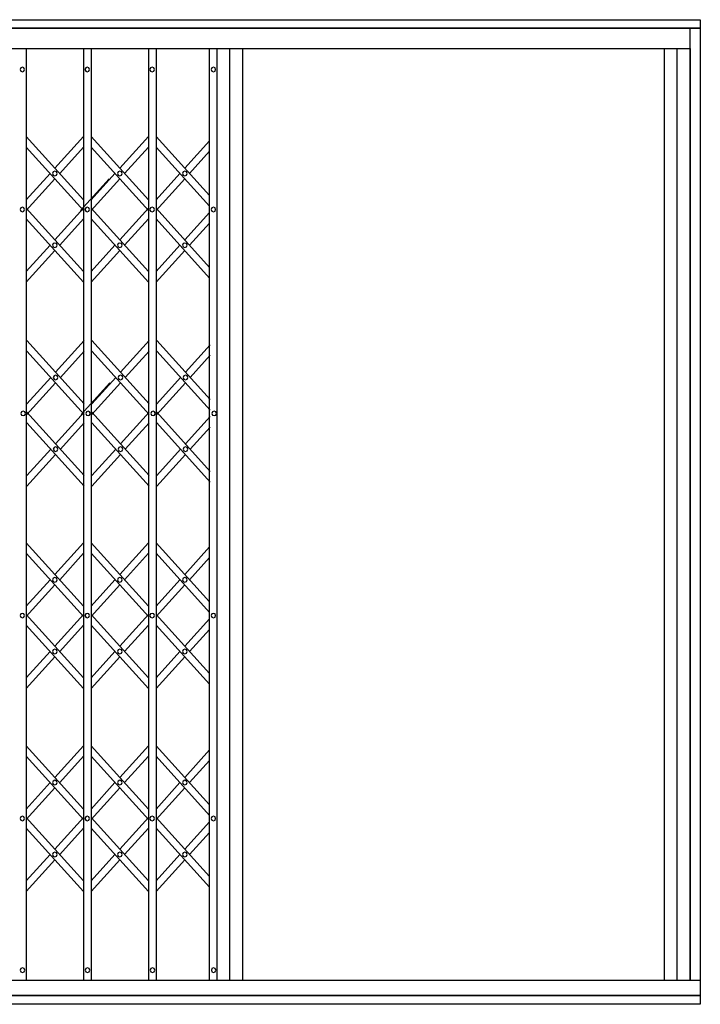
# Model space of a CAD drawing. Units: millimetres. Extents: x 4323 to 7361, y 1420 to 3437.
# Drawn here: x 5966 to 7361, y 1420 to 3437 of the extents above; entities that cross this region are included whole.
import ezdxf

# ---------------------------------------------------------------- set-up
doc = ezdxf.new("R2010")
doc.units = ezdxf.units.MM
doc.layers.add('component 1', color=250, linetype='Continuous')
doc.layers.add('FACE FIX', color=5, linetype='Continuous')

msp = doc.modelspace()

# ---------------------------------------------------------------- linework, layer by layer
msp.add_line((6525.8, 1437.6), (6541.4, 1437.6))
for points in [[(5794.9, 3419.3), (7361.2, 3419.3)], [(7340.2, 3377.7), (7340.2, 3419.3)], [(7361.2, 3419.3), (7361.2, 1437.6)], [(5815.7, 3377.7), (7340.2, 3377.7)], [(5979.6, 3377.7), (5979.6, 1468.8)], [(6097, 3377.7), (6097, 1468.8)], [(6112.8, 3377.7), (6112.8, 1468.8)], [(6230.1, 3377.7), (6230.1, 1468.8)], [(6245.7, 3377.7), (6245.7, 1468.8)], [(6355.5, 1884.6), (6355.5, 3377.7)], [(6355.5, 1884.6), (6355.5, 3377.7)], [(6355.5, 1884.6), (6355.5, 3377.7)], [(6355.5, 1468.8), (6355.5, 3377.7)], [(6371.1, 1884.6), (6371.1, 3377.7)], [(6371.1, 1884.6), (6371.1, 3377.7)], [(6371.1, 1884.6), (6371.1, 3377.7)], [(6371.1, 1468.8), (6371.1, 3377.7)], [(6397.3, 1468.8), (6397.3, 3377.7)], [(6423.3, 1468.8), (6423.3, 3377.7)], [(6423.3, 1468.8), (6423.3, 3377.7)], [(6423.3, 1884.6), (6423.3, 3377.7)], [(6423.3, 1884.6), (6423.3, 3377.7)], [(6423.3, 1884.6), (6423.3, 3377.7)], [(7288, 1468.8), (7288, 3377.7)], [(7314.2, 1468.8), (7314.2, 3377.7)], [(7340.2, 3377.7), (7340.2, 1468.8)], [(7340.2, 3377.7), (7340.2, 1468.8)], [(7340.2, 1468.8), (7340.2, 3377.7)], [(5976.4, 3334.9), (5974.9, 3338.2), (5971.8, 3339.5), (5968.4, 3338.2), (5967, 3334.9), (5968.4, 3331.5), (5971.8, 3330.2), (5974.9, 3331.5), (5976.4, 3334.9)], [(6109.6, 3334.9), (6108.1, 3338.2), (6104.8, 3339.5), (6101.6, 3338.2), (6100.1, 3334.9), (6101.6, 3331.5), (6104.8, 3330.2), (6108.1, 3331.5), (6109.6, 3334.9)], [(6242.8, 3334.9), (6241.3, 3338.2), (6237.9, 3339.5), (6234.6, 3338.2), (6233.3, 3334.9), (6234.6, 3331.5), (6237.9, 3330.2), (6241.3, 3331.5), (6242.8, 3334.9)], [(6367.9, 3334.9), (6366.6, 3338.2), (6363.3, 3339.5), (6359.9, 3338.2), (6358.6, 3334.9), (6359.9, 3331.5), (6363.3, 3330.2), (6366.6, 3331.5), (6367.9, 3334.9)], [(5979.6, 3197.6), (6097, 3067.8)], [(6038.4, 3132.7), (6097, 3197.6)], [(6112.8, 3197.6), (6230.1, 3067.8)], [(6171.3, 3132.7), (6230.1, 3197.6)], [(6245.7, 3197.6), (6355.5, 3076.5)], [(6304.5, 3132.7), (6355.5, 3189)], [(5979.6, 3175.8), (6097, 3046)], [(6048.2, 3121.9), (6097, 3175.8)], [(6112.8, 3175.8), (6230.1, 3046)], [(6181.2, 3121.9), (6230.1, 3175.8)], [(6245.7, 3175.8), (6355.5, 3054.7)], [(6314.4, 3121.9), (6355.5, 3167.3)], [(5979.6, 3067.8), (6028.5, 3121.9)], [(5979.6, 3046), (6038.4, 3110.9)], [(6043, 3121.9), (6041.5, 3125.2), (6038.4, 3126.5), (6035, 3125.2), (6033.5, 3121.9), (6035, 3118.5), (6038.4, 3117), (6041.5, 3118.5), (6043, 3121.9)], [(6090.6, 3046), (6149.4, 3110.9)], [(6112.8, 3067.8), (6161.5, 3121.9)], [(6112.8, 3046), (6171.3, 3110.9)], [(6176.2, 3121.9), (6174.7, 3125.2), (6171.3, 3126.5), (6168.2, 3125.2), (6166.7, 3121.9), (6168.2, 3118.5), (6171.3, 3117), (6174.7, 3118.5), (6176.2, 3121.9)], [(6245.7, 3067.8), (6294.6, 3121.9)], [(6245.7, 3046), (6304.5, 3110.9)], [(6309.2, 3121.9), (6307.9, 3125.2), (6304.5, 3126.5), (6301.2, 3125.2), (6299.9, 3121.9), (6301.2, 3118.5), (6304.5, 3117), (6307.9, 3118.5), (6309.2, 3121.9)], [(5976.4, 3048.2), (5974.9, 3051.6), (5971.8, 3053.1), (5968.4, 3051.6), (5967, 3048.2), (5968.4, 3044.9), (5971.8, 3043.6), (5974.9, 3044.9), (5976.4, 3048.2)], [(6097, 2920.8), (5979.6, 3050.5)], [(6038.4, 2985.7), (6097, 3050.5)], [(6109.6, 3048.2), (6108.1, 3051.6), (6104.8, 3053.1), (6101.6, 3051.6), (6100.1, 3048.2), (6101.6, 3044.9), (6104.8, 3043.6), (6108.1, 3044.9), (6109.6, 3048.2)], [(6112.8, 3050.5), (6230.1, 2920.8)], [(6230.1, 3050.5), (6171.3, 2985.7)], [(6242.8, 3048.2), (6241.3, 3051.6), (6237.9, 3053.1), (6234.6, 3051.6), (6233.3, 3048.2), (6234.6, 3044.9), (6237.9, 3043.6), (6241.3, 3044.9), (6242.8, 3048.2)], [(6245.7, 3050.5), (6355.5, 2929.4)], [(6367.9, 3048.2), (6366.6, 3051.6), (6363.3, 3053.1), (6359.9, 3051.6), (6358.6, 3048.2), (6359.9, 3044.9), (6363.3, 3043.6), (6366.6, 3044.9), (6367.9, 3048.2)], [(6097, 2898.9), (5979.6, 3028.7)], [(6048.2, 2974.8), (6097, 3028.7)], [(6112.8, 3028.7), (6230.1, 2898.9)], [(6230.1, 3028.7), (6181.2, 2974.8)], [(6245.7, 3028.7), (6355.5, 2907.6)], [(6355.5, 3041.9), (6304.5, 2985.7)], [(6355.5, 3020.2), (6314.4, 2974.8)], [(5979.6, 2920.8), (6028.5, 2974.8)], [(6043, 2974.8), (6041.5, 2978.1), (6038.4, 2979.4), (6035, 2978.1), (6033.5, 2974.8), (6035, 2971.4), (6038.4, 2970.1), (6041.5, 2971.4), (6043, 2974.8)], [(6161.5, 2974.8), (6112.8, 2920.8)], [(6176.2, 2974.8), (6174.7, 2978.1), (6171.3, 2979.4), (6168.2, 2978.1), (6166.7, 2974.8), (6168.2, 2971.4), (6171.3, 2970.1), (6174.7, 2971.4), (6176.2, 2974.8)], [(6294.6, 2974.8), (6245.7, 2920.8)], [(6309.2, 2974.8), (6307.9, 2978.1), (6304.5, 2979.4), (6301.2, 2978.1), (6299.9, 2974.8), (6301.2, 2971.4), (6304.5, 2970.1), (6307.9, 2971.4), (6309.2, 2974.8)], [(5979.6, 2898.9), (6038.4, 2963.8)], [(6171.3, 2963.8), (6112.8, 2898.9)], [(6304.5, 2963.8), (6245.7, 2898.9)], [(5981.1, 2779.7), (6098.5, 2649.9)], [(6039.9, 2714.8), (6098.5, 2779.7)], [(6114.3, 2779.7), (6231.6, 2649.9)], [(6172.9, 2714.8), (6231.6, 2779.7)], [(6247.3, 2779.7), (6357, 2658.6)], [(6306, 2714.8), (6357, 2771.1)], [(5981.1, 2757.9), (6098.5, 2628.1)], [(6049.8, 2704), (6098.5, 2757.9)], [(6114.3, 2757.9), (6231.6, 2628.1)], [(6182.7, 2704), (6231.6, 2757.9)], [(6247.3, 2757.9), (6357, 2636.8)], [(6315.9, 2704), (6357, 2749.4)], [(5981.1, 2649.9), (6030, 2704)], [(6044.6, 2704), (6043.1, 2707.3), (6039.9, 2708.6), (6036.6, 2707.3), (6035.1, 2704), (6036.6, 2700.6), (6039.9, 2699.1), (6043.1, 2700.6), (6044.6, 2704)], [(6114.3, 2649.9), (6163, 2704)], [(6177.7, 2704), (6176.2, 2707.3), (6172.9, 2708.6), (6169.7, 2707.3), (6168.2, 2704), (6169.7, 2700.6), (6172.9, 2699.1), (6176.2, 2700.6), (6177.7, 2704)], [(6247.3, 2649.9), (6296.2, 2704)], [(6310.7, 2704), (6309.4, 2707.3), (6306, 2708.6), (6302.7, 2707.3), (6301.4, 2704), (6302.7, 2700.6), (6306, 2699.1), (6309.4, 2700.6), (6310.7, 2704)], [(5981.1, 2628.1), (6039.9, 2693)], [(6092.2, 2628.1), (6150.9, 2693)], [(6114.3, 2628.1), (6172.9, 2693)], [(6247.3, 2628.1), (6306, 2693)], [(5978, 2630.3), (5976.5, 2633.7), (5973.3, 2635.2), (5970, 2633.7), (5968.5, 2630.3), (5970, 2627), (5973.3, 2625.7), (5976.5, 2627), (5978, 2630.3)], [(6098.5, 2502.9), (5981.1, 2632.6)], [(6039.9, 2567.8), (6098.5, 2632.6)], [(6111.1, 2630.3), (6109.6, 2633.7), (6106.3, 2635.2), (6103.1, 2633.7), (6101.6, 2630.3), (6103.1, 2627), (6106.3, 2625.7), (6109.6, 2627), (6111.1, 2630.3)], [(6114.3, 2632.6), (6231.6, 2502.9)], [(6231.6, 2632.6), (6172.9, 2567.8)], [(6244.3, 2630.3), (6242.8, 2633.7), (6239.5, 2635.2), (6236.1, 2633.7), (6234.8, 2630.3), (6236.1, 2627), (6239.5, 2625.7), (6242.8, 2627), (6244.3, 2630.3)], [(6247.3, 2632.6), (6357, 2511.5)], [(6357, 2624), (6306, 2567.8)], [(6369.5, 2630.3), (6368.2, 2633.7), (6364.8, 2635.2), (6361.5, 2633.7), (6360.2, 2630.3), (6361.5, 2627), (6364.8, 2625.7), (6368.2, 2627), (6369.5, 2630.3)], [(6098.5, 2481), (5981.1, 2610.8)], [(6049.8, 2556.9), (6098.5, 2610.8)], [(6114.3, 2610.8), (6231.6, 2481)], [(6231.6, 2610.8), (6182.7, 2556.9)], [(6247.3, 2610.8), (6357, 2489.7)], [(6357, 2602.2), (6315.9, 2556.9)], [(5981.1, 2502.9), (6030, 2556.9)], [(5981.1, 2481), (6039.9, 2545.9)], [(6044.6, 2556.9), (6043.1, 2560.2), (6039.9, 2561.5), (6036.6, 2560.2), (6035.1, 2556.9), (6036.6, 2553.5), (6039.9, 2552.2), (6043.1, 2553.5), (6044.6, 2556.9)], [(6163, 2556.9), (6114.3, 2502.9)], [(6172.9, 2545.9), (6114.3, 2481)], [(6177.7, 2556.9), (6176.2, 2560.2), (6172.9, 2561.5), (6169.7, 2560.2), (6168.2, 2556.9), (6169.7, 2553.5), (6172.9, 2552.2), (6176.2, 2553.5), (6177.7, 2556.9)], [(6296.2, 2556.9), (6247.3, 2502.9)], [(6306, 2545.9), (6247.3, 2481)], [(6310.7, 2556.9), (6309.4, 2560.2), (6306, 2561.5), (6302.7, 2560.2), (6301.4, 2556.9), (6302.7, 2553.5), (6306, 2552.2), (6309.4, 2553.5), (6310.7, 2556.9)], [(5979.6, 2365.4), (6097, 2235.6)], [(5979.6, 2365.4), (6097, 2235.6)], [(6038.4, 2300.5), (6097, 2365.4)], [(6038.4, 2300.5), (6097, 2365.4)], [(6112.8, 2365.4), (6230.1, 2235.6)], [(6112.8, 2365.4), (6230.1, 2235.6)], [(6171.3, 2300.5), (6230.1, 2365.4)], [(6171.3, 2300.5), (6230.1, 2365.4)], [(6245.7, 2365.4), (6355.5, 2244.4)], [(6245.7, 2365.4), (6355.5, 2244.4)], [(5979.6, 2343.7), (6097, 2213.9)], [(5979.6, 2343.7), (6097, 2213.9)], [(6048.2, 2289.6), (6097, 2343.7)], [(6048.2, 2289.6), (6097, 2343.7)], [(6112.8, 2343.7), (6230.1, 2213.9)], [(6112.8, 2343.7), (6230.1, 2213.9)], [(6181.2, 2289.6), (6230.1, 2343.7)], [(6181.2, 2289.6), (6230.1, 2343.7)], [(6245.7, 2343.7), (6355.5, 2222.4)], [(6245.7, 2343.7), (6355.5, 2222.4)], [(6304.5, 2300.5), (6355.5, 2356.7)], [(6304.5, 2300.5), (6355.5, 2356.7)], [(6314.4, 2289.6), (6355.5, 2334.9)], [(6314.4, 2289.6), (6355.5, 2334.9)], [(5979.6, 2235.6), (6028.5, 2289.6)], [(5979.6, 2235.6), (6028.5, 2289.6)], [(6043, 2289.6), (6041.5, 2292.9), (6038.4, 2294.4), (6035, 2292.9), (6033.5, 2289.6), (6035, 2286.2), (6038.4, 2284.9), (6041.5, 2286.2), (6043, 2289.6)], [(6043, 2289.6), (6041.5, 2292.9), (6038.4, 2294.4), (6035, 2292.9), (6033.5, 2289.6), (6035, 2286.2), (6038.4, 2284.9), (6041.5, 2286.2), (6043, 2289.6)], [(6112.8, 2235.6), (6161.5, 2289.6)], [(6112.8, 2235.6), (6161.5, 2289.6)], [(6176.2, 2289.6), (6174.7, 2292.9), (6171.3, 2294.4), (6168.2, 2292.9), (6166.7, 2289.6), (6168.2, 2286.2), (6171.3, 2284.9), (6174.7, 2286.2), (6176.2, 2289.6)], [(6176.2, 2289.6), (6174.7, 2292.9), (6171.3, 2294.4), (6168.2, 2292.9), (6166.7, 2289.6), (6168.2, 2286.2), (6171.3, 2284.9), (6174.7, 2286.2), (6176.2, 2289.6)], [(6245.7, 2235.6), (6294.6, 2289.6)], [(6245.7, 2235.6), (6294.6, 2289.6)], [(6309.2, 2289.6), (6307.9, 2292.9), (6304.5, 2294.4), (6301.2, 2292.9), (6299.9, 2289.6), (6301.2, 2286.2), (6304.5, 2284.9), (6307.9, 2286.2), (6309.2, 2289.6)], [(6309.2, 2289.6), (6307.9, 2292.9), (6304.5, 2294.4), (6301.2, 2292.9), (6299.9, 2289.6), (6301.2, 2286.2), (6304.5, 2284.9), (6307.9, 2286.2), (6309.2, 2289.6)], [(5979.6, 2213.9), (6038.4, 2278.8)], [(5979.6, 2213.9), (6038.4, 2278.8)], [(6112.8, 2213.9), (6171.3, 2278.8)], [(6112.8, 2213.9), (6171.3, 2278.8)], [(6245.7, 2213.9), (6304.5, 2278.8)], [(6245.7, 2213.9), (6304.5, 2278.8)], [(5976.4, 2216.1), (5974.9, 2219.4), (5971.8, 2220.7), (5968.4, 2219.4), (5967, 2216.1), (5968.4, 2212.7), (5971.8, 2211.4), (5974.9, 2212.7), (5976.4, 2216.1)], [(5976.4, 2216.1), (5974.9, 2219.4), (5971.8, 2220.7), (5968.4, 2219.4), (5967, 2216.1), (5968.4, 2212.7), (5971.8, 2211.4), (5974.9, 2212.7), (5976.4, 2216.1)], [(6109.6, 2216.1), (6108.1, 2219.4), (6104.8, 2220.7), (6101.6, 2219.4), (6100.1, 2216.1), (6101.6, 2212.7), (6104.8, 2211.4), (6108.1, 2212.7), (6109.6, 2216.1)], [(6109.6, 2216.1), (6108.1, 2219.4), (6104.8, 2220.7), (6101.6, 2219.4), (6100.1, 2216.1), (6101.6, 2212.7), (6104.8, 2211.4), (6108.1, 2212.7), (6109.6, 2216.1)], [(6242.8, 2216.1), (6241.3, 2219.4), (6237.9, 2220.7), (6234.6, 2219.4), (6233.3, 2216.1), (6234.6, 2212.7), (6237.9, 2211.4), (6241.3, 2212.7), (6242.8, 2216.1)], [(6242.8, 2216.1), (6241.3, 2219.4), (6237.9, 2220.7), (6234.6, 2219.4), (6233.3, 2216.1), (6234.6, 2212.7), (6237.9, 2211.4), (6241.3, 2212.7), (6242.8, 2216.1)], [(6367.9, 2216.1), (6366.6, 2219.4), (6363.3, 2220.7), (6359.9, 2219.4), (6358.6, 2216.1), (6359.9, 2212.7), (6363.3, 2211.4), (6366.6, 2212.7), (6367.9, 2216.1)], [(6367.9, 2216.1), (6366.6, 2219.4), (6363.3, 2220.7), (6359.9, 2219.4), (6358.6, 2216.1), (6359.9, 2212.7), (6363.3, 2211.4), (6366.6, 2212.7), (6367.9, 2216.1)], [(6097, 2088.5), (5979.6, 2218.3)], [(6097, 2088.5), (5979.6, 2218.3)], [(6038.4, 2153.4), (6097, 2218.3)], [(6038.4, 2153.4), (6097, 2218.3)], [(6112.8, 2218.3), (6230.1, 2088.5)], [(6112.8, 2218.3), (6230.1, 2088.5)], [(6230.1, 2218.3), (6171.3, 2153.4)], [(6230.1, 2218.3), (6171.3, 2153.4)], [(6245.7, 2218.3), (6355.5, 2097.2)], [(6245.7, 2218.3), (6355.5, 2097.2)], [(6355.5, 2209.6), (6304.5, 2153.4)], [(6355.5, 2209.6), (6304.5, 2153.4)], [(6097, 2066.7), (5979.6, 2196.6)], [(6097, 2066.7), (5979.6, 2196.6)], [(6048.2, 2142.6), (6097, 2196.6)], [(6048.2, 2142.6), (6097, 2196.6)], [(6112.8, 2196.6), (6230.1, 2066.7)], [(6112.8, 2196.6), (6230.1, 2066.7)], [(6230.1, 2196.6), (6181.2, 2142.6)], [(6230.1, 2196.6), (6181.2, 2142.6)], [(6245.7, 2196.6), (6355.5, 2075.5)], [(6245.7, 2196.6), (6355.5, 2075.5)], [(6355.5, 2187.8), (6314.4, 2142.6)], [(6355.5, 2187.8), (6314.4, 2142.6)], [(5979.6, 2088.5), (6028.5, 2142.6)], [(5979.6, 2088.5), (6028.5, 2142.6)], [(6043, 2142.6), (6041.5, 2145.8), (6038.4, 2147.3), (6035, 2145.8), (6033.5, 2142.6), (6035, 2139.3), (6038.4, 2137.8), (6041.5, 2139.3), (6043, 2142.6)], [(6043, 2142.6), (6041.5, 2145.8), (6038.4, 2147.3), (6035, 2145.8), (6033.5, 2142.6), (6035, 2139.3), (6038.4, 2137.8), (6041.5, 2139.3), (6043, 2142.6)], [(6161.5, 2142.6), (6112.8, 2088.5)], [(6161.5, 2142.6), (6112.8, 2088.5)], [(6176.2, 2142.6), (6174.7, 2145.8), (6171.3, 2147.3), (6168.2, 2145.8), (6166.7, 2142.6), (6168.2, 2139.3), (6171.3, 2137.8), (6174.7, 2139.3), (6176.2, 2142.6)], [(6176.2, 2142.6), (6174.7, 2145.8), (6171.3, 2147.3), (6168.2, 2145.8), (6166.7, 2142.6), (6168.2, 2139.3), (6171.3, 2137.8), (6174.7, 2139.3), (6176.2, 2142.6)], [(6294.6, 2142.6), (6245.7, 2088.5)], [(6294.6, 2142.6), (6245.7, 2088.5)], [(6309.2, 2142.6), (6307.9, 2145.8), (6304.5, 2147.3), (6301.2, 2145.8), (6299.9, 2142.6), (6301.2, 2139.3), (6304.5, 2137.8), (6307.9, 2139.3), (6309.2, 2142.6)], [(6309.2, 2142.6), (6307.9, 2145.8), (6304.5, 2147.3), (6301.2, 2145.8), (6299.9, 2142.6), (6301.2, 2139.3), (6304.5, 2137.8), (6307.9, 2139.3), (6309.2, 2142.6)], [(5979.6, 2066.7), (6038.4, 2131.7)], [(5979.6, 2066.7), (6038.4, 2131.7)], [(6171.3, 2131.7), (6112.8, 2066.7)], [(6171.3, 2131.7), (6112.8, 2066.7)], [(6304.5, 2131.7), (6245.7, 2066.7)], [(6304.5, 2131.7), (6245.7, 2066.7)], [(5979.6, 1949.6), (6097, 1819.8)], [(5979.6, 1949.6), (6097, 1819.8)], [(6038.4, 1884.7), (6097, 1949.6)], [(6038.4, 1884.7), (6097, 1949.6)], [(6112.8, 1949.6), (6230.1, 1819.8)], [(6112.8, 1949.6), (6230.1, 1819.8)], [(6171.3, 1884.7), (6230.1, 1949.6)], [(6171.3, 1884.7), (6230.1, 1949.6)], [(6245.7, 1949.6), (6355.5, 1828.6)], [(6245.7, 1949.6), (6355.5, 1828.6)], [(6304.5, 1884.7), (6355.5, 1940.9)], [(6304.5, 1884.7), (6355.5, 1940.9)], [(5979.6, 1927.9), (6097, 1798.1)], [(5979.6, 1927.9), (6097, 1798.1)], [(6048.2, 1873.8), (6097, 1927.9)], [(6048.2, 1873.8), (6097, 1927.9)], [(6112.8, 1927.9), (6230.1, 1798.1)], [(6112.8, 1927.9), (6230.1, 1798.1)], [(6181.2, 1873.8), (6230.1, 1927.9)], [(6181.2, 1873.8), (6230.1, 1927.9)], [(6245.7, 1927.9), (6355.5, 1806.6)], [(6245.7, 1927.9), (6355.5, 1806.6)], [(6314.4, 1873.8), (6355.5, 1919.1)], [(6314.4, 1873.8), (6355.5, 1919.1)], [(6043, 1873.8), (6041.5, 1877.1), (6038.4, 1878.6), (6035, 1877.1), (6033.5, 1873.8), (6035, 1870.4), (6038.4, 1869.1), (6041.5, 1870.4), (6043, 1873.8)], [(6043, 1873.8), (6041.5, 1877.1), (6038.4, 1878.6), (6035, 1877.1), (6033.5, 1873.8), (6035, 1870.4), (6038.4, 1869.1), (6041.5, 1870.4), (6043, 1873.8)], [(6176.2, 1873.8), (6174.7, 1877.1), (6171.3, 1878.6), (6168.2, 1877.1), (6166.7, 1873.8), (6168.2, 1870.4), (6171.3, 1869.1), (6174.7, 1870.4), (6176.2, 1873.8)], [(6176.2, 1873.8), (6174.7, 1877.1), (6171.3, 1878.6), (6168.2, 1877.1), (6166.7, 1873.8), (6168.2, 1870.4), (6171.3, 1869.1), (6174.7, 1870.4), (6176.2, 1873.8)], [(6309.2, 1873.8), (6307.9, 1877.1), (6304.5, 1878.6), (6301.2, 1877.1), (6299.9, 1873.8), (6301.2, 1870.4), (6304.5, 1869.1), (6307.9, 1870.4), (6309.2, 1873.8)], [(6309.2, 1873.8), (6307.9, 1877.1), (6304.5, 1878.6), (6301.2, 1877.1), (6299.9, 1873.8), (6301.2, 1870.4), (6304.5, 1869.1), (6307.9, 1870.4), (6309.2, 1873.8)], [(5979.6, 1819.8), (6028.5, 1873.8)], [(5979.6, 1819.8), (6028.5, 1873.8)], [(5979.6, 1798.1), (6038.4, 1863)], [(5979.6, 1798.1), (6038.4, 1863)], [(6112.8, 1819.8), (6161.5, 1873.8)], [(6112.8, 1819.8), (6161.5, 1873.8)], [(6112.8, 1798.1), (6171.3, 1863)], [(6112.8, 1798.1), (6171.3, 1863)], [(6245.7, 1819.8), (6294.6, 1873.8)], [(6245.7, 1819.8), (6294.6, 1873.8)], [(6245.7, 1798.1), (6304.5, 1863)], [(6245.7, 1798.1), (6304.5, 1863)], [(5976.4, 1800.3), (5974.9, 1803.6), (5971.8, 1804.9), (5968.4, 1803.6), (5967, 1800.3), (5968.4, 1796.9), (5971.8, 1795.6), (5974.9, 1796.9), (5976.4, 1800.3)], [(5976.4, 1800.3), (5974.9, 1803.6), (5971.8, 1804.9), (5968.4, 1803.6), (5967, 1800.3), (5968.4, 1796.9), (5971.8, 1795.6), (5974.9, 1796.9), (5976.4, 1800.3)], [(6097, 1672.7), (5979.6, 1802.5)], [(6097, 1672.7), (5979.6, 1802.5)], [(6038.4, 1737.6), (6097, 1802.5)], [(6038.4, 1737.6), (6097, 1802.5)], [(6109.6, 1800.3), (6108.1, 1803.6), (6104.8, 1804.9), (6101.6, 1803.6), (6100.1, 1800.3), (6101.6, 1796.9), (6104.8, 1795.6), (6108.1, 1796.9), (6109.6, 1800.3)], [(6109.6, 1800.3), (6108.1, 1803.6), (6104.8, 1804.9), (6101.6, 1803.6), (6100.1, 1800.3), (6101.6, 1796.9), (6104.8, 1795.6), (6108.1, 1796.9), (6109.6, 1800.3)], [(6112.8, 1802.5), (6230.1, 1672.7)], [(6112.8, 1802.5), (6230.1, 1672.7)], [(6230.1, 1802.5), (6171.3, 1737.6)], [(6230.1, 1802.5), (6171.3, 1737.6)], [(6242.8, 1800.3), (6241.3, 1803.6), (6237.9, 1804.9), (6234.6, 1803.6), (6233.3, 1800.3), (6234.6, 1796.9), (6237.9, 1795.6), (6241.3, 1796.9), (6242.8, 1800.3)], [(6242.8, 1800.3), (6241.3, 1803.6), (6237.9, 1804.9), (6234.6, 1803.6), (6233.3, 1800.3), (6234.6, 1796.9), (6237.9, 1795.6), (6241.3, 1796.9), (6242.8, 1800.3)], [(6245.7, 1802.5), (6355.5, 1681.4)], [(6245.7, 1802.5), (6355.5, 1681.4)], [(6367.9, 1800.3), (6366.6, 1803.6), (6363.3, 1804.9), (6359.9, 1803.6), (6358.6, 1800.3), (6359.9, 1796.9), (6363.3, 1795.6), (6366.6, 1796.9), (6367.9, 1800.3)], [(6367.9, 1800.3), (6366.6, 1803.6), (6363.3, 1804.9), (6359.9, 1803.6), (6358.6, 1800.3), (6359.9, 1796.9), (6363.3, 1795.6), (6366.6, 1796.9), (6367.9, 1800.3)], [(6097, 1650.9), (5979.6, 1780.8)], [(6097, 1650.9), (5979.6, 1780.8)], [(6048.2, 1726.8), (6097, 1780.8)], [(6048.2, 1726.8), (6097, 1780.8)], [(6112.8, 1780.8), (6230.1, 1650.9)], [(6112.8, 1780.8), (6230.1, 1650.9)], [(6230.1, 1780.8), (6181.2, 1726.8)], [(6230.1, 1780.8), (6181.2, 1726.8)], [(6245.7, 1780.8), (6355.5, 1659.7)], [(6245.7, 1780.8), (6355.5, 1659.7)], [(6355.5, 1793.8), (6304.5, 1737.6)], [(6355.5, 1793.8), (6304.5, 1737.6)], [(6355.5, 1772), (6314.4, 1726.8)], [(6355.5, 1772), (6314.4, 1726.8)], [(5979.6, 1672.7), (6028.5, 1726.8)], [(5979.6, 1672.7), (6028.5, 1726.8)], [(5979.6, 1650.9), (6038.4, 1715.9)], [(5979.6, 1650.9), (6038.4, 1715.9)], [(6043, 1726.8), (6041.5, 1730), (6038.4, 1731.5), (6035, 1730), (6033.5, 1726.8), (6035, 1723.5), (6038.4, 1722), (6041.5, 1723.5), (6043, 1726.8)], [(6043, 1726.8), (6041.5, 1730), (6038.4, 1731.5), (6035, 1730), (6033.5, 1726.8), (6035, 1723.5), (6038.4, 1722), (6041.5, 1723.5), (6043, 1726.8)], [(6161.5, 1726.8), (6112.8, 1672.7)], [(6161.5, 1726.8), (6112.8, 1672.7)], [(6171.3, 1715.9), (6112.8, 1650.9)], [(6171.3, 1715.9), (6112.8, 1650.9)], [(6176.2, 1726.8), (6174.7, 1730), (6171.3, 1731.5), (6168.2, 1730), (6166.7, 1726.8), (6168.2, 1723.5), (6171.3, 1722), (6174.7, 1723.5), (6176.2, 1726.8)], [(6176.2, 1726.8), (6174.7, 1730), (6171.3, 1731.5), (6168.2, 1730), (6166.7, 1726.8), (6168.2, 1723.5), (6171.3, 1722), (6174.7, 1723.5), (6176.2, 1726.8)], [(6294.6, 1726.8), (6245.7, 1672.7)], [(6294.6, 1726.8), (6245.7, 1672.7)], [(6304.5, 1715.9), (6245.7, 1650.9)], [(6304.5, 1715.9), (6245.7, 1650.9)], [(6309.2, 1726.8), (6307.9, 1730), (6304.5, 1731.5), (6301.2, 1730), (6299.9, 1726.8), (6301.2, 1723.5), (6304.5, 1722), (6307.9, 1723.5), (6309.2, 1726.8)], [(6309.2, 1726.8), (6307.9, 1730), (6304.5, 1731.5), (6301.2, 1730), (6299.9, 1726.8), (6301.2, 1723.5), (6304.5, 1722), (6307.9, 1723.5), (6309.2, 1726.8)], [(5976.9, 1489.6), (5975.4, 1493), (5972.2, 1494.5), (5968.9, 1493), (5967.4, 1489.6), (5968.9, 1486.5), (5972.2, 1485), (5975.4, 1486.5), (5976.9, 1489.6)], [(6110.1, 1489.6), (6108.6, 1493), (6105.2, 1494.5), (6102.1, 1493), (6100.6, 1489.6), (6102.1, 1486.5), (6105.2, 1485), (6108.6, 1486.5), (6110.1, 1489.6)], [(6243.2, 1489.6), (6241.7, 1493), (6238.4, 1494.5), (6235, 1493), (6233.7, 1489.6), (6235, 1486.5), (6238.4, 1485), (6241.7, 1486.5), (6243.2, 1489.6)], [(6368.4, 1489.6), (6367.1, 1493), (6363.7, 1494.5), (6360.4, 1493), (6359.1, 1489.6), (6360.4, 1486.5), (6363.7, 1485), (6367.1, 1486.5), (6368.4, 1489.6)], [(7361.2, 1468.8), (5794.9, 1468.8)], [(7361.2, 1437.6), (5794.9, 1437.6)]]:
    msp.add_lwpolyline(points)
at = {"layer": 'component 1', "ltscale": 0.01}
msp.add_lwpolyline([(7361.2, 3419.3), (5794.9, 3419.3), (5794.9, 3419.3), (7361.2, 3419.3)], close=True, dxfattribs=at)
at = {"layer": 'FACE FIX', "ltscale": 0.01}
for points in [[(4322.5, 3437), (7361.1, 3437), (7361.3, 3419.1), (4322.5, 3419.3)], [(4322.6, 1437.6), (7361.2, 1437.6), (7361.3, 1419.7), (4322.6, 1419.9)]]:
    msp.add_lwpolyline(points, close=True, dxfattribs=at)

doc.saveas('drawing.dxf')
